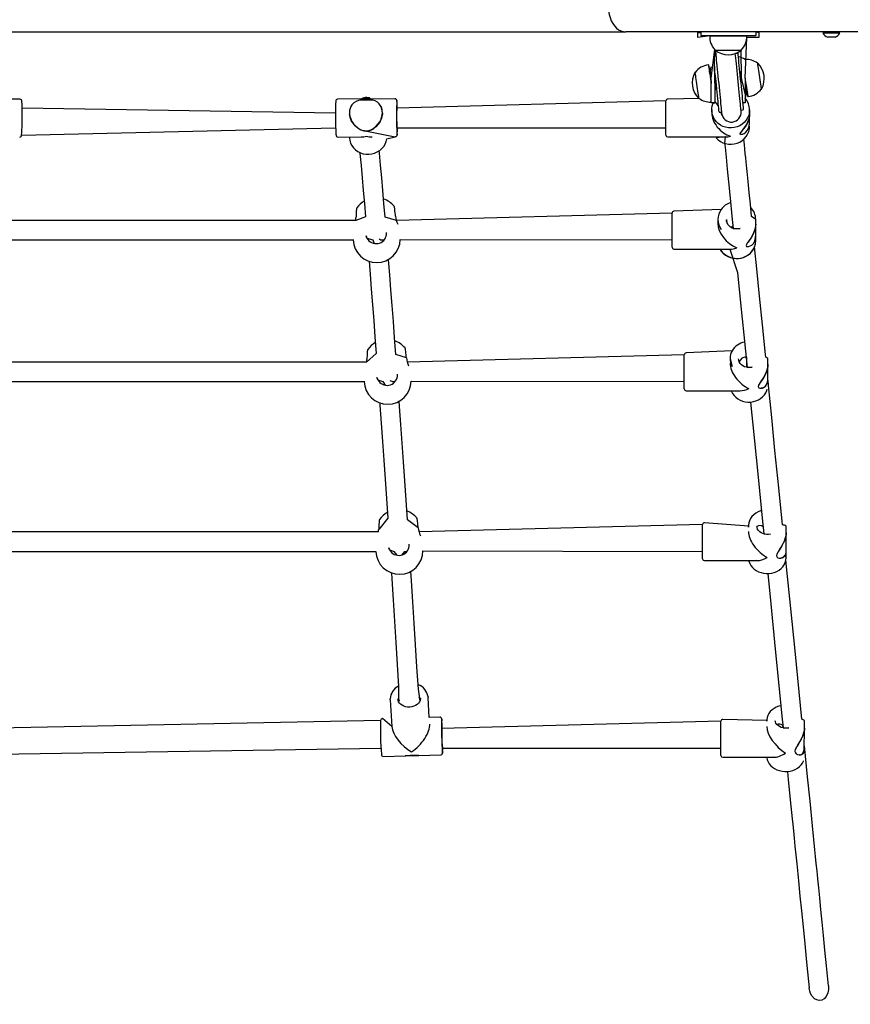
# Model space of a CAD drawing. Units: millimetres. Extents: x 1786 to 18298, y 1306 to 23618.
# Drawn here: x 5643 to 6323, y 9859 to 10665 of the extents above; entities that cross this region are included whole.
import ezdxf

# ---------------------------------------------------------------- set-up
doc = ezdxf.new("R2010")
doc.units = ezdxf.units.MM
doc.header["$LTSCALE"] = 90
doc.linetypes.add('SLD-Сплошная', pattern=[0])
doc.layers.add('THICK_LINE', color=7, linetype='SLD-Сплошная', lineweight=25)
doc.styles.add('SLDTEXTSTYLE0', font='TXT', dxfattribs={"width": 0.605})
doc.dimstyles.new('SLDDIMSTYLE3', dxfattribs={"dimtxt": 450, "dimasz": 450, "dimexe": 0, "dimexo": 0.0625, "dimgap": 112.5, "dimtad": 2, "dimdec": 0, "dimrnd": 1e-09, "dimzin": 12, "dimdsep": 46, "dimtxsty": 'SLDTEXTSTYLE0', "dimsah": 1, "dimcen": 0.09, "dimadec": 0, "dimazin": 3, "dimtfac": 1, "dimtofl": 0, "dimtmove": 0, "dimatfit": 3, "dimfxl": 1, "dimfrac": 2, "dimtolj": 1, "dimtzin": 12, "dimarcsym": 0})

# ---------------------------------------------------------------- blocks, each defined once
blk = doc.blocks.new('_D_6')
at = {"layer": 'THICK_LINE', "transparency": 16777216}
for p, q in [((14719.01, 15806.6), (2283.68, 15806.6)), ((2463.68, 2323.45), (2463.68, 15806.6)), ((10637.19, 2323.45), (2283.68, 2323.45))]:
    blk.add_line(p, q, dxfattribs=at)
for points in [[(2463.68, 15806.6), (2373.68, 15356.6), (2553.68, 15356.6)], [(2463.68, 2323.45), (2553.68, 2773.45), (2373.68, 2773.45)]]:
    blk.add_solid(points, dxfattribs=at)
at = {"layer": 'THICK_LINE', "transparency": 16777216, "insert": (1883.6, 8360.34), "char_height": 450, "attachment_point": 1, "rotation": 90, "style": 'SLDTEXTSTYLE0'}
blk.add_mtext('13483', dxfattribs=at)

msp = doc.modelspace()

# ---------------------------------------------------------------- linework, layer by layer
at = {"color": 7, "linetype": 'SLD-Сплошная', "lineweight": 25}
for p, q in [((5381.01, 10654.89), (6139.07, 10654.89)), ((6668.69, 10654.89), (6139.07, 10654.89)), ((6198.01, 10650.39), (6198.01, 10654.39)), ((6198.01, 10654.39), (6200.51, 10654.39)), ((6198.01, 10654.39), (6198.01, 10654.39)), ((6207.82, 10651.69), (6198.01, 10650.39)), ((6200.51, 10654.39), (6200.51, 10651.89)), ((6200.51, 10651.89), (6245.51, 10651.89)), ((6207.84, 10651.89), (6207.82, 10651.69)), ((6207.82, 10651.69), (6231.71, 10651.69)), ((6231.71, 10651.69), (6238.2, 10651.69)), ((6238.2, 10651.69), (6238.18, 10651.89)), ((6245.51, 10654.89), (6245.51, 10651.89)), ((6245.51, 10654.89), (6248.01, 10654.39)), ((6248.01, 10654.39), (6248.01, 10650.39)), ((6248.01, 10654.39), (6248.01, 10654.39)), ((6300.51, 10653.89), (6300.51, 10653.89)), ((6314.51, 10653.89), (6300.51, 10653.89)), ((6314.51, 10653.89), (6314.51, 10653.89)), ((6237.01, 10616.89), (6238.21, 10650.39)), ((6248.01, 10650.39), (6238.21, 10650.39)), ((6310.51, 10650.49), (6304.51, 10650.49)), ((6209.01, 10616.89), (6212.01, 10640.39)), ((6211.65, 10627.97), (6212.01, 10640.39)), ((6212.2, 10638.93), (6212.01, 10638.91)), ((6212.27, 10640.13), (6212.26, 10639.89)), ((6212.26, 10639.89), (6213.75, 10639.89)), ((6213.75, 10639.89), (6233.76, 10639.89)), ((6233.76, 10639.89), (6233.75, 10640.13)), ((6234.01, 10616.89), (6233.75, 10640.13)), ((6206.91, 10627.81), (6206.71, 10627.8)), ((6212.01, 10616.89), (6211.65, 10627.97)), ((6247.13, 10629.38), (6246.89, 10629.34)), ((6195.94, 10621.69), (6195.7, 10621.66)), ((6208.71, 10626.35), (6208.71, 10626.35)), ((6212.51, 10619.38), (6212.01, 10619.31)), ((6233, 10622.45), (6233, 10622.45)), ((6234.01, 10620.58), (6233.29, 10620.48)), ((6209.01, 10616.89), (6208.57, 10616.77)), ((6209.01, 10596.89), (6209.01, 10616.89)), ((6212.01, 10616.89), (6212.01, 10596.89)), ((6237.43, 10602.3), (6234.01, 10616.89)), ((6237.01, 10616.89), (6237.01, 10596.89)), ((6237.01, 10612.94), (6237.45, 10613.01)), ((6212.01, 10609.19), (6212.73, 10609.3)), ((6213.02, 10607.32), (6213.02, 10607.32)), ((6233.51, 10610.4), (6234.01, 10610.47)), ((6250.08, 10608.09), (6250.32, 10608.11)), ((5642.93, 10599.68), (5595.95, 10600.09)), ((5950.07, 10600.06), (5903.09, 10599.71)), ((5931.41, 10599.04), (5921.5, 10598.96)), ((5922.71, 10599.91), (5922.71, 10599.91)), ((6172.01, 10598.4), (5951.47, 10592.4)), ((6172.01, 10570.4), (6172.01, 10598.4)), ((6199.13, 10600.44), (6173.51, 10599.9)), ((6198.89, 10600.4), (6199.13, 10600.44)), ((6212.01, 10596.89), (6209.01, 10596.89)), ((6234.92, 10596.25), (6235.37, 10596.89)), ((6234.92, 10596.25), (6235.59, 10596.89)), ((6237.01, 10596.89), (6235.37, 10596.89)), ((6237.01, 10600.42), (6237.43, 10602.3)), ((6237.01, 10600.42), (6237.46, 10602)), ((6239.11, 10601.96), (6239.31, 10601.98)), ((5901.33, 10588.25), (5644.67, 10592.4)), ((5939.68, 10589.35), (5939.61, 10589.6)), ((6209.51, 10591.08), (6209.51, 10588.8)), ((6216.04, 10589.07), (6217.17, 10589.18)), ((6217.64, 10588.22), (6217.76, 10587)), ((6233.44, 10590.97), (6233.51, 10591.08)), ((6233.82, 10590.85), (6234.95, 10590.96)), ((6240.48, 10580.72), (6240.51, 10588.06)), ((6240.51, 10588.23), (6240.51, 10591.08)), ((5644.25, 10570.25), (5901.47, 10576.4)), ((5926.94, 10573.65), (5950.32, 10569.09)), ((5951.92, 10576.4), (6172.01, 10576.4)), ((5903.32, 10568.71), (5922.35, 10568.86)), ((5912.71, 10568.03), (5912.71, 10568.03)), ((6173.51, 10568.9), (6220.61, 10568.9)), ((6177.01, 10506.51), (5951.24, 10500.51)), ((6177.01, 10478.51), (6177.01, 10506.51)), ((6217.28, 10509.49), (6178.51, 10508.01)), ((5917.89, 10500.51), (5628.12, 10500.51)), ((6214.51, 10501.25), (6214.51, 10498.28)), ((6221.51, 10501.25), (6221.52, 10500.96)), ((6245.51, 10497.53), (6245.51, 10501.25)), ((5943.11, 10489.02), (5943.12, 10490.61)), ((6245.51, 10487.69), (6245.51, 10497.31)), ((5630.17, 10484.61), (5915.85, 10484.51)), ((5915.84, 10484.94), (5915.85, 10484.61)), ((5927.14, 10486.02), (5931.95, 10484.51)), ((5931.95, 10484.51), (5933.11, 10481.7)), ((5937.92, 10484.51), (5937.2, 10485.03)), ((5937.92, 10484.51), (5941.14, 10484.51)), ((5954.34, 10484.99), (6177.01, 10484.51)), ((6245.51, 10483.77), (6245.51, 10487.69)), ((6178.51, 10477.01), (6224.25, 10477.01)), ((6239.15, 10479.04), (6238.96, 10479.07)), ((6238.96, 10479.07), (6239.15, 10479.04)), ((6226.29, 10393.83), (6188.51, 10392.01)), ((6187.01, 10390.51), (5960.17, 10384.51)), ((6187.01, 10362.51), (6187.01, 10390.51)), ((6224.51, 10387.35), (6226.26, 10380.99)), ((6231.55, 10387.08), (6231.52, 10387.07)), ((6237.91, 10388.57), (6237.91, 10380.21)), ((6255.51, 10382.73), (6255.51, 10387.35)), ((5926.84, 10384.51), (5619.18, 10384.51)), ((6255.48, 10370.52), (6255.51, 10382.45)), ((5936.08, 10369.98), (5940.17, 10368.51)), ((5952.05, 10372.98), (5952.06, 10374.56)), ((5621.23, 10368.57), (5924.79, 10368.51)), ((5924.77, 10368.94), (5924.79, 10368.57)), ((5940.17, 10368.51), (5942.05, 10365.65)), ((5947.64, 10368.51), (5946.13, 10369.02)), ((5947.64, 10368.51), (5950.1, 10368.51)), ((5963.27, 10368.99), (6187.01, 10368.51)), ((6188.51, 10361.01), (6232.86, 10361.01)), ((6202.01, 10251.39), (5969.79, 10245.39)), ((6202.01, 10223.39), (6202.01, 10251.39)), ((6239.51, 10250.22), (6203.51, 10252.89)), ((6239.51, 10250.22), (6239.57, 10249.37)), ((6239.57, 10249.37), (6239.51, 10250.22)), ((6246.54, 10249.98), (6246.52, 10249.96)), ((6270.51, 10244.76), (6270.51, 10250.22)), ((5936.52, 10245.39), (5609.5, 10245.39)), ((6270.51, 10230.31), (6270.51, 10244.42)), ((5961.71, 10233.73), (5961.72, 10235.31)), ((5611.57, 10229.31), (5934.45, 10229.39)), ((5934.45, 10229.39), (5934.45, 10229.31)), ((5945.74, 10230.73), (5949.07, 10229.39)), ((5949.07, 10229.39), (5951.71, 10226.4)), ((5955.9, 10226.73), (5958.12, 10229.39)), ((5958.12, 10229.39), (5959.89, 10229.39)), ((5972.94, 10229.86), (6202.01, 10229.39)), ((6270.51, 10224.56), (6270.51, 10230.31)), ((6203.51, 10221.89), (6246.55, 10221.89)), ((5946.24, 10108.02), (5946.22, 10108.62)), ((5946.24, 10108.02), (5947.6, 10086.11)), ((5952.47, 10108.71), (5952.48, 10108.41)), ((5970.91, 10109.36), (5970.94, 10109.55)), ((5978.2, 10093.52), (5977.18, 10109.94)), ((5938.26, 10090.99), (5607.87, 10084.37)), ((5947.6, 10086.11), (5939.78, 10092.55)), ((5986.75, 10093.71), (5978.2, 10093.52)), ((6217.01, 10090.37), (5988.26, 10084.37)), ((6217.01, 10062.37), (6217.01, 10090.37)), ((6254.51, 10091.05), (6218.51, 10091.87)), ((6254.51, 10091.05), (6254.57, 10090.41)), ((6254.57, 10090.41), (6254.51, 10091.05)), ((6261.53, 10090.84), (6261.52, 10090.81)), ((6267.51, 10087.3), (6267.91, 10084.94)), ((6285.51, 10084.8), (6285.51, 10091.05)), ((6285.33, 10066.89), (6285.51, 10084.42)), ((5607.06, 10063.11), (5938.58, 10068.37)), ((5988.86, 10068.31), (6217.01, 10068.37)), ((5940.57, 10061.58), (5958.5, 10062.01)), ((5958.86, 10062.03), (5969.25, 10062.28)), ((5964.4, 10062.29), (5964.41, 10062.3)), ((5969.53, 10062.29), (5987.53, 10062.75)), ((6218.51, 10060.87), (6260.32, 10060.87))]:
    msp.add_line(p, q, dxfattribs=at)
at = {"color": 7, "linetype": 'SLD-Сплошная', "lineweight": 25, "flags": 128}
for points in [[(6124.93, 10674.89), (6125.07, 10672.04), (6125.5, 10669.25), (6126.2, 10666.58), (6127.17, 10664.08), (6128.38, 10661.79), (6129.81, 10659.77), (6131.42, 10658.06), (6133.19, 10656.7), (6135.08, 10655.7), (6137.06, 10655.09), (6139.07, 10654.89)], [(6212.26, 10639.89), (6212.53, 10639.27), (6212.62, 10638.4), (6212.74, 10637.21), (6212.89, 10635.71), (6213.07, 10633.91), (6213.27, 10631.85), (6213.5, 10629.54), (6213.76, 10627.03), (6214.02, 10624.34), (6214.31, 10621.51), (6214.6, 10618.59), (6214.9, 10615.6), (6215.2, 10612.59), (6215.5, 10609.6), (6215.79, 10606.67), (6216.07, 10603.85), (6216.34, 10601.16), (6216.59, 10598.64), (6216.82, 10596.34), (6217.03, 10594.27), (6217.21, 10592.48), (6217.36, 10590.97), (6217.48, 10589.78), (6217.57, 10588.92), (6217.62, 10588.4), (6217.64, 10588.22)], [(6228.82, 10637.19), (6230.8, 10637.54), (6230.94, 10636.04), (6231.12, 10634.25), (6231.33, 10632.2), (6231.56, 10629.91), (6231.81, 10627.42), (6232.07, 10624.76), (6232.35, 10621.98), (6232.64, 10619.1), (6232.93, 10616.18), (6233.22, 10613.26), (6233.51, 10610.38), (6233.79, 10607.57), (6234.06, 10604.88), (6234.31, 10602.36), (6234.55, 10600.02), (6234.76, 10597.92), (6234.94, 10596.07), (6235.1, 10594.51), (6235.22, 10593.26), (6235.32, 10592.34), (6235.37, 10591.75), (6235.4, 10591.51), (6235.4, 10591.51)], [(6233.56, 10589.81), (6233.54, 10589.99), (6233.49, 10590.51), (6233.4, 10591.37), (6233.28, 10592.57), (6233.13, 10594.07), (6232.95, 10595.87), (6232.75, 10597.93), (6232.52, 10600.24), (6232.26, 10602.75), (6232, 10605.44), (6231.71, 10608.27), (6231.42, 10611.19), (6231.12, 10614.18), (6230.82, 10617.19), (6230.52, 10620.18), (6230.23, 10623.11), (6229.95, 10625.93), (6229.68, 10628.62), (6229.43, 10631.13), (6229.19, 10633.44), (6228.99, 10635.5), (6228.82, 10637.19)], [(6206.71, 10627.8), (6206.73, 10627.7), (6206.8, 10627.26), (6206.91, 10626.49), (6207.08, 10625.39), (6207.29, 10623.99), (6207.53, 10622.34), (6207.82, 10620.46), (6208.13, 10618.4), (6208.45, 10616.2), (6208.79, 10613.93), (6209.01, 10612.5)], [(6206.91, 10627.81), (6206.93, 10627.72), (6206.99, 10627.28), (6207.11, 10626.5), (6207.28, 10625.4), (6207.49, 10624.01), (6207.73, 10622.36), (6208.01, 10620.48), (6208.32, 10618.42), (6208.65, 10616.23), (6208.99, 10613.96), (6209.01, 10612.5)], [(6215.5, 10589.52), (6215.5, 10589.52), (6215.47, 10589.76), (6215.41, 10590.35), (6215.32, 10591.27), (6215.2, 10592.52), (6215.04, 10594.08), (6214.86, 10595.93), (6214.65, 10598.03), (6214.41, 10600.37), (6214.16, 10602.89), (6213.89, 10605.58), (6213.61, 10608.39), (6213.32, 10611.27), (6213.03, 10614.19), (6212.74, 10617.11), (6212.45, 10619.99), (6212.17, 10622.77), (6211.91, 10625.43), (6211.66, 10627.92), (6211.65, 10627.97)], [(6247.25, 10628.57), (6247.16, 10629.15), (6247.13, 10629.37), (6247.13, 10629.38)], [(6250.32, 10608.11), (6250.3, 10608.26), (6250.22, 10608.75), (6250.1, 10609.59), (6249.92, 10610.73), (6249.71, 10612.15), (6249.46, 10613.8), (6249.19, 10615.61), (6248.9, 10617.53), (6248.61, 10619.49), (6248.32, 10621.43), (6248.04, 10623.27), (6247.79, 10624.96), (6247.57, 10626.44), (6247.39, 10627.66), (6247.25, 10628.57)], [(6195.7, 10621.66), (6195.72, 10621.52), (6195.8, 10621.03), (6195.92, 10620.19), (6196.1, 10619.05), (6196.31, 10617.63), (6196.56, 10615.98), (6196.83, 10614.17), (6197.12, 10612.25), (6197.41, 10610.29), (6197.7, 10608.35), (6197.98, 10606.51), (6198.23, 10604.82), (6198.45, 10603.34), (6198.63, 10602.12), (6198.77, 10601.21)], [(6208.71, 10626.35), (6208.32, 10622.99), (6208.13, 10619.68)], [(6234.01, 10616.89), (6233.87, 10616.66), (6233.65, 10618.13), (6233.44, 10619.5), (6233.26, 10620.68), (6233.13, 10621.6), (6233.04, 10622.21), (6233, 10622.45), (6233, 10622.45)], [(6213.02, 10607.32), (6213.02, 10607.35), (6212.97, 10607.66), (6212.87, 10608.32), (6212.73, 10609.3), (6212.54, 10610.52), (6212.33, 10611.92), (6212.11, 10613.4), (6212.01, 10616.89)], [(6239.31, 10601.98), (6239.29, 10602.08), (6239.22, 10602.52), (6239.11, 10603.29), (6238.94, 10604.39), (6238.73, 10605.78), (6238.49, 10607.44), (6238.2, 10609.32), (6237.89, 10611.38), (6237.57, 10613.57), (6237.23, 10615.85), (6237.01, 10617.28)], [(6239.11, 10601.96), (6239.09, 10602.06), (6239.03, 10602.5), (6238.91, 10603.28), (6238.74, 10604.37), (6238.54, 10605.77), (6238.29, 10607.42), (6238.01, 10609.3), (6237.7, 10611.36), (6237.37, 10613.55), (6237.03, 10615.82), (6237.01, 10616.89)], [(5912.78, 10588.77), (5912.91, 10586.96), (5913.32, 10585.09), (5914.77, 10581.63), (5916.17, 10579.52), (5917.87, 10577.61), (5919.79, 10576.01), (5922, 10574.72), (5924.53, 10573.87), (5926.86, 10573.69), (5929.12, 10574.08), (5930.79, 10574.73), (5932.36, 10575.62), (5934.5, 10577.34), (5936.41, 10579.5), (5937.62, 10581.34), (5938.63, 10583.41), (5939.62, 10587), (5939.77, 10588.8), (5939.67, 10590.6), (5938.85, 10593.5), (5937.23, 10595.96), (5935.65, 10597.33), (5933.75, 10598.36), (5932.02, 10598.94), (5930.05, 10599.32), (5927.63, 10599.51), (5925.04, 10599.48), (5922.25, 10599.16), (5920.14, 10598.64), (5918.19, 10597.83), (5916.4, 10596.67), (5914.85, 10595.09), (5913.97, 10593.73), (5913.29, 10592.13), (5912.92, 10590.53), (5912.78, 10588.77)], [(5929.3, 10600.79), (5928.29, 10600.97), (5927.14, 10601.06), (5925.95, 10601.04), (5924.82, 10600.93), (5923.87, 10600.72), (5923.16, 10600.44), (5922.77, 10600.12), (5922.71, 10599.91)], [(6198.77, 10601.21), (6198.86, 10600.63), (6198.89, 10600.4), (6198.89, 10600.4)], [(6240.51, 10591.08), (6240.33, 10588.81), (6239.79, 10586.59), (6238.9, 10584.48), (6237.69, 10582.53), (6236.18, 10580.77), (6234.41, 10579.26), (6232.41, 10578.02), (6230.25, 10577.09), (6227.96, 10576.49), (6225.6, 10576.22), (6223.23, 10576.31), (6220.9, 10576.75), (6218.67, 10577.51), (6216.58, 10578.6), (6214.7, 10579.98), (6213.05, 10581.62), (6211.69, 10583.48), (6210.63, 10585.52), (6209.92, 10587.69), (6209.56, 10589.94), (6209.56, 10592.21), (6209.92, 10594.46), (6210.63, 10596.63), (6212.01, 10596.89)], [(5912.9, 10587.21), (5912.99, 10587.22), (5912.99, 10587.15)], [(5926.94, 10573.65), (5923.28, 10574.16), (5921.39, 10574.97), (5919.65, 10576.04), (5917.52, 10577.87), (5915.69, 10580.07), (5914.58, 10581.88), (5913.69, 10583.84), (5912.9, 10587.21)], [(5939.68, 10589.35), (5939.74, 10587.72), (5939.03, 10584.35), (5937.54, 10581.08), (5936.07, 10578.94), (5934.28, 10577.05), (5932.27, 10575.49), (5929.91, 10574.29), (5928.49, 10573.87), (5926.94, 10573.65)], [(6217.17, 10589.18), (6217.25, 10587.76), (6218.03, 10586.43)], [(6240.51, 10588.23), (6240.4, 10586.42), (6240.06, 10584.53), (6238.85, 10580.99), (6237.73, 10578.8), (6236.44, 10576.78), (6235.11, 10575.01), (6233.84, 10573.45), (6232.87, 10572.15), (6232.63, 10571.36), (6233.07, 10570.96), (6233.45, 10571.01)], [(6240.51, 10588.06), (6240.45, 10586.82), (6239.76, 10583.28), (6239.05, 10581.32), (6238.14, 10579.42), (6236.77, 10577.16), (6235.28, 10575.12), (6234.26, 10573.87), (6233.37, 10572.76), (6232.85, 10571.81)], [(6233.45, 10571.01), (6233.46, 10571), (6234.65, 10571.18), (6236.02, 10571.78), (6237.36, 10572.77), (6238.58, 10574.15), (6239.85, 10576.63), (6240.47, 10579.61), (6240.48, 10580.72)], [(6220.61, 10568.9), (6213.05, 10568.27), (6214.7, 10566.63), (6216.58, 10565.25), (6218.67, 10564.16), (6220.9, 10563.39), (6223.23, 10562.96), (6225.6, 10562.87), (6227.96, 10563.13), (6230.25, 10563.74), (6232.41, 10564.67), (6234.41, 10565.9), (6236.18, 10567.42), (6237.69, 10569.17), (6238.9, 10571.13), (6239.79, 10573.24), (6240.33, 10575.45), (6240.51, 10577.72)], [(6233.45, 10571.01), (6234.36, 10571.07), (6233.38, 10570.93)], [(5912.71, 10568.03), (5913.05, 10566.01), (5913.76, 10563.85), (5914.82, 10561.82), (5916.18, 10559.98), (5917.83, 10558.35), (5919.71, 10556.99), (5921.8, 10555.92), (5924.03, 10555.17), (5926.36, 10554.76), (5928.73, 10554.69), (5931.08, 10554.97), (5933.37, 10555.59), (5935.54, 10556.54), (5937.53, 10557.79), (5939.3, 10559.31), (5940.81, 10561.08), (5942.02, 10563.04), (5942.91, 10565.15), (5943.45, 10567.37), (5950.29, 10569.09)], [(6220.61, 10568.9), (6220.09, 10563.67), (6220.41, 10560.53), (6220.69, 10557.66), (6220.96, 10555), (6221.23, 10552.34), (6222.21, 10542.5), (6223.24, 10532.16), (6224.33, 10521.33), (6226.35, 10501.13), (6227.06, 10493.99)], [(6245.51, 10501.25), (6242.18, 10503.61), (6241.16, 10513.8), (6240.2, 10523.41), (6239.3, 10532.34), (6238.48, 10540.61), (6238.24, 10543.01), (6237.97, 10545.67), (6237.68, 10548.61), (6237.36, 10551.81), (6237.01, 10555.28), (6236.65, 10558.92), (6236.26, 10562.79), (6235.85, 10566.89), (6235.81, 10567.25)], [(5921.32, 10556.22), (5921.4, 10555.35), (5922.28, 10545.57), (5923.17, 10535.49), (5924.07, 10525.11), (5924.99, 10514.43), (5925.91, 10503.46), (5917.89, 10500.51)], [(5951.24, 10500.51), (5941.99, 10503.21), (5941.06, 10514.26), (5940.14, 10525.02), (5939.23, 10535.49), (5938.34, 10545.66), (5937.45, 10555.53), (5937.25, 10557.73)], [(5918.88, 10510.89), (5918.82, 10510.78), (5918.72, 10510.57), (5918.65, 10510.33), (5918.58, 10510), (5918.48, 10509.26), (5918.4, 10508.34), (5918.31, 10507.12), (5918.24, 10505.7), (5918.17, 10504.11), (5918.12, 10502.7)], [(5950.49, 10503.98), (5950.37, 10505.02), (5950.21, 10506.6), (5950.05, 10508.03), (5949.92, 10509.25), (5949.81, 10510.22), (5949.73, 10510.92), (5949.67, 10511.36), (5949.65, 10511.48), (5949.62, 10511.6), (5949.58, 10511.71), (5949.5, 10511.91), (5949.35, 10512.12)], [(6227.06, 10493.99), (6232.68, 10493.87), (6231.09, 10493.53), (6229.46, 10493.49), (6227.85, 10493.73), (6226.33, 10494.24), (6224.94, 10495.01), (6223.73, 10496.01), (6222.76, 10497.19), (6222.05, 10498.53), (6221.63, 10499.96), (6221.55, 10500.97)], [(6227.06, 10493.99), (6226.47, 10495.57), (6225.39, 10494.76)], [(6245.51, 10497.53), (6245.4, 10495.76), (6245.06, 10493.89), (6243.85, 10490.33), (6242.73, 10488.08), (6241.44, 10485.97), (6240.11, 10484.07), (6238.84, 10482.35), (6237.87, 10480.84), (6237.63, 10479.85), (6238.07, 10479.24), (6238.96, 10479.07)], [(6245.51, 10497.31), (6245.45, 10496.11), (6244.76, 10492.61), (6244.05, 10490.63), (6243.14, 10488.69), (6241.77, 10486.33), (6240.28, 10484.16), (6239.26, 10482.8), (6238.37, 10481.55), (6237.87, 10480.46)], [(5927.05, 10486.05), (5926.38, 10487.81), (5927.14, 10486.02)], [(6217.36, 10475.45), (6216.69, 10476.42), (6218.05, 10474.62), (6219.7, 10473.03), (6221.58, 10471.7), (6223.67, 10470.64), (6225.9, 10469.9), (6228.23, 10469.48), (6230.6, 10469.4), (6232.96, 10469.65), (6235.25, 10470.23), (6237.41, 10471.13), (6239.41, 10472.33), (6241.18, 10473.8), (6242.69, 10475.5), (6243.9, 10477.39), (6244.79, 10479.43), (6245.33, 10481.58), (6245.51, 10483.77)], [(6217.36, 10475.45), (6217.73, 10474.92), (6219.2, 10473.38), (6220.89, 10472.05), (6222.77, 10470.95), (6224.8, 10470.12), (6226.93, 10469.57), (6229.13, 10469.3), (6231.35, 10469.33), (6233.54, 10469.66), (6235.66, 10470.28), (6237.67, 10471.17), (6239.51, 10472.32), (6241.17, 10473.71), (6242.59, 10475.3), (6243.76, 10477.07), (6244.64, 10478.98), (6245.22, 10480.98), (6245.49, 10483.04), (6245.51, 10483.77)], [(6239.15, 10479.04), (6239.65, 10479.17), (6241.02, 10479.57), (6242.36, 10480.35), (6243.58, 10481.54), (6244.85, 10483.8), (6245.47, 10486.62), (6245.48, 10487.69)], [(6224.25, 10477.01), (6230.68, 10457.76), (6233.17, 10432.89), (6235.77, 10406.91), (6238.45, 10380.13)], [(6253.7, 10388.43), (6253.48, 10390.64), (6251.04, 10414.98), (6248.7, 10438.4), (6246.45, 10460.9), (6244.64, 10478.99)], [(5928.86, 10467.18), (5929.7, 10456.63), (5930.67, 10444.19), (5931.65, 10431.47), (5932.64, 10418.46), (5933.64, 10405.16), (5934.65, 10391.58), (5926.84, 10384.51)], [(5959.43, 10387.93), (5950.76, 10390.67), (5949.75, 10404.32), (5948.75, 10417.68), (5947.75, 10430.76), (5946.77, 10443.56), (5945.79, 10456.07), (5944.83, 10468.29), (5944.79, 10468.83)], [(5927.82, 10394.85), (5927.76, 10394.73), (5927.66, 10394.52), (5927.59, 10394.29), (5927.52, 10393.96), (5927.42, 10393.22), (5927.34, 10392.3), (5927.25, 10391.08), (5927.18, 10389.66), (5927.11, 10388.07), (5927.06, 10386.65)], [(5959.43, 10387.93), (5959.31, 10388.98), (5959.14, 10390.56), (5958.99, 10391.99), (5958.86, 10393.2), (5958.75, 10394.18), (5958.67, 10394.88), (5958.61, 10395.32), (5958.59, 10395.43), (5958.56, 10395.56), (5958.52, 10395.67), (5958.44, 10395.86), (5958.29, 10396.07)], [(6238.45, 10380.13), (6242.69, 10380.35), (6241.1, 10380.04), (6239.47, 10379.99), (6237.87, 10380.21), (6236.34, 10380.7), (6234.96, 10381.42), (6233.76, 10382.36), (6232.78, 10383.47), (6232.07, 10384.72), (6231.64, 10386.07), (6231.55, 10387.08)], [(6237.91, 10388.57), (6237.67, 10388.06), (6237.51, 10388.46), (6237.52, 10388.48)], [(6237.91, 10388.57), (6237.7, 10388.49), (6237.56, 10388.71)], [(6255.51, 10382.73), (6255.4, 10381.03), (6255.06, 10379.2), (6253.85, 10375.65), (6252.73, 10373.35), (6251.44, 10371.15), (6250.11, 10369.14), (6248.84, 10367.26), (6247.87, 10365.56), (6247.63, 10364.37), (6248.07, 10363.54), (6248.77, 10363.16), (6249.66, 10363.01), (6251.13, 10363.19), (6252.62, 10363.88), (6253.63, 10364.73), (6254.5, 10365.93), (6255.6, 10369.41)], [(6255.51, 10382.45), (6255.45, 10381.32), (6254.76, 10377.89), (6254.05, 10375.9), (6253.14, 10373.94), (6251.77, 10371.51), (6250.28, 10369.22), (6249.26, 10367.74), (6248.37, 10366.35), (6247.9, 10365.15)], [(5935.99, 10370), (5935.32, 10371.76), (5936.08, 10369.98)], [(6250.51, 10363.13), (6251.02, 10363.33), (6252.36, 10363.9), (6253.58, 10364.88), (6254.85, 10366.88), (6255.47, 10369.5), (6255.48, 10370.52)], [(6267.41, 10251.27), (6264.4, 10281.4), (6261.32, 10312.17), (6258.62, 10339.22), (6256, 10365.38), (6255.6, 10369.41)], [(6226.28, 10359.26), (6226.53, 10358.78), (6227.76, 10357.13), (6229.23, 10355.66), (6230.93, 10354.38), (6232.81, 10353.33), (6234.84, 10352.54), (6236.98, 10352.01), (6239.18, 10351.76), (6241.4, 10351.8), (6243.59, 10352.12), (6245.71, 10352.72), (6247.72, 10353.58), (6249.56, 10354.7), (6251.21, 10356.04), (6252.63, 10357.58), (6253.79, 10359.29), (6254.67, 10361.13), (6255.04, 10362.4)], [(6250.51, 10363.13), (6250.01, 10363.02), (6250.51, 10363.13)], [(6225.43, 10361.01), (6225.63, 10360.52), (6226.28, 10359.26)], [(5937.58, 10351.2), (5937.73, 10349.14), (5938.77, 10334.44), (5939.83, 10319.46), (5940.89, 10304.2), (5941.96, 10288.68), (5943.03, 10272.87), (5944.12, 10256.8), (5936.73, 10247.4)], [(5969.09, 10248.68), (5960.26, 10255.32), (5959.17, 10271.45), (5958.09, 10287.31), (5957.02, 10302.9), (5955.95, 10318.22), (5954.9, 10333.27), (5953.85, 10348.03), (5953.52, 10352.66)], [(6241.28, 10351.8), (6241.3, 10351.63), (6244.22, 10322.36), (6247.44, 10290.15), (6250.79, 10256.74), (6252.08, 10243.8)], [(5969.09, 10248.68), (5968.97, 10249.72), (5968.81, 10251.31), (5968.66, 10252.74), (5968.52, 10253.95), (5968.41, 10254.93), (5968.33, 10255.63), (5968.27, 10256.06), (5968.25, 10256.18), (5968.22, 10256.31), (5968.19, 10256.42), (5968.1, 10256.61), (5967.96, 10256.82)], [(6250.18, 10262.76), (6249.43, 10262.56), (6247.41, 10261.75), (6245.55, 10260.7), (6243.88, 10259.44), (6242.45, 10257.97), (6241.27, 10256.35), (6240.38, 10254.6), (6239.8, 10252.77), (6239.53, 10250.88), (6239.57, 10249.37)], [(5937.49, 10255.59), (5937.42, 10255.48), (5937.33, 10255.27), (5937.25, 10255.04), (5937.18, 10254.7), (5937.08, 10253.97), (5937, 10253.05), (5936.92, 10251.82), (5936.84, 10250.4), (5936.77, 10248.82), (5936.73, 10247.4)], [(6252.08, 10243.8), (6257.7, 10243.7), (6256.12, 10243.4), (6254.49, 10243.35), (6252.89, 10243.56), (6251.36, 10244.01), (6249.98, 10244.68), (6248.78, 10245.55), (6247.81, 10246.57), (6247.09, 10247.72), (6246.65, 10248.96), (6246.54, 10249.98)], [(6270.51, 10244.76), (6270.4, 10243.13), (6270.06, 10241.36), (6268.85, 10237.85), (6267.73, 10235.53), (6266.44, 10233.27), (6265.11, 10231.16), (6263.84, 10229.15), (6262.87, 10227.26), (6262.63, 10225.88), (6263.07, 10224.85), (6263.77, 10224.31), (6264.66, 10223.99), (6266.13, 10223.92), (6267.62, 10224.35), (6268.63, 10225.02), (6269.5, 10226.04), (6270.51, 10224.56)], [(6270.51, 10244.42), (6270.45, 10243.36), (6269.76, 10240.03), (6269.05, 10238.07), (6268.14, 10236.1), (6266.77, 10233.61), (6265.28, 10231.22), (6264.26, 10229.65), (6263.37, 10228.14), (6262.92, 10226.85)], [(5945.65, 10230.75), (5944.98, 10232.51), (5945.74, 10230.73)], [(6246.55, 10221.89), (6239.94, 10221.47), (6240.6, 10219.67), (6241.56, 10217.97), (6242.79, 10216.41), (6244.27, 10215.01), (6245.97, 10213.8), (6247.86, 10212.82), (6249.9, 10212.07), (6252.04, 10211.57), (6254.24, 10211.34), (6256.46, 10211.39), (6258.65, 10211.7), (6260.77, 10212.27), (6262.78, 10213.1), (6264.62, 10214.17), (6266.27, 10215.46), (6267.69, 10216.94), (6268.84, 10218.57), (6269.7, 10220.33), (6270.26, 10222.17), (6270.5, 10224.06), (6270.51, 10224.56)], [(6266.9, 10224.19), (6266.21, 10223.97), (6266.9, 10224.19)], [(6283.34, 10092.03), (6281.1, 10114.41), (6277.75, 10147.9), (6274.26, 10182.81), (6270.87, 10216.71), (6270.29, 10222.46)], [(5947.09, 10211.99), (5947.42, 10206.98), (5948.54, 10189.85), (5949.66, 10172.45), (5950.79, 10154.8), (5951.93, 10136.88), (5953.08, 10118.72), (5952.83, 10106.89)], [(5970.61, 10107.17), (5969.23, 10116.78), (5968.08, 10135.01), (5966.94, 10152.97), (5965.81, 10170.68), (5964.68, 10188.14), (5963.56, 10205.33), (5963.04, 10213.33)], [(6255.32, 10211.36), (6257.82, 10186.4), (6261.51, 10149.51), (6265.31, 10111.5), (6267.02, 10094.42), (6267.97, 10084.94)], [(5970.91, 10109.36), (5970.94, 10108.88), (5970.7, 10107.59), (5970.14, 10106.34), (5969.3, 10105.19), (5968.21, 10104.16), (5966.89, 10103.3), (5965.41, 10102.64), (5963.8, 10102.19), (5962.11, 10101.97), (5960.42, 10101.99), (5958.77, 10102.24), (5957.23, 10102.72), (5955.84, 10103.41), (5954.66, 10104.27), (5953.71, 10105.27), (5953.01, 10106.38), (5952.59, 10107.58), (5952.47, 10108.71)], [(5952.83, 10106.89), (5953.35, 10106.89), (5953.74, 10107.74)], [(5970.78, 10108.03), (5970.18, 10108.09), (5970.61, 10107.17)], [(5977.13, 10110.44), (5977.15, 10110.31), (5977.18, 10109.94)], [(6266.15, 10103.07), (6264.42, 10102.65), (6262.4, 10101.89), (6260.54, 10100.9), (6258.87, 10099.71), (6257.43, 10098.33), (6256.25, 10096.79), (6255.36, 10095.14), (6254.79, 10093.4), (6254.53, 10091.62), (6254.57, 10090.41)], [(6267.97, 10084.94), (6272.72, 10085.08), (6271.14, 10084.8), (6269.51, 10084.76), (6267.9, 10084.94), (6266.38, 10085.36), (6265, 10085.97), (6263.8, 10086.76), (6262.83, 10087.7), (6262.12, 10088.73), (6261.67, 10089.84), (6261.53, 10090.84)], [(6267.91, 10086.05), (6267.7, 10086.7), (6267.51, 10087.3)], [(6285.51, 10084.8), (6285.4, 10083.27), (6285.06, 10081.58), (6283.85, 10078.14), (6282.73, 10075.82), (6281.44, 10073.52), (6280.11, 10071.34), (6278.84, 10069.21), (6277.87, 10067.16), (6277.63, 10065.61), (6278.07, 10064.38), (6278.77, 10063.68), (6279.66, 10063.2), (6281.13, 10062.88), (6282.62, 10063.05), (6283.63, 10063.54), (6284.5, 10064.37), (6285.33, 10066.89)], [(6285.51, 10084.42), (6285.45, 10083.43), (6284.76, 10080.24), (6284.05, 10078.32), (6283.14, 10076.36), (6281.77, 10073.85), (6280.28, 10071.38), (6279.26, 10069.73), (6278.37, 10068.11), (6277.94, 10066.74)], [(5987.53, 10062.75), (5988.02, 10062.84), (5988.43, 10063.07), (5988.69, 10063.34), (5988.85, 10063.59), (5988.94, 10063.8), (5988.99, 10063.99), (5989.04, 10064.24), (5989.08, 10064.71), (5989.12, 10065.5), (5989.15, 10066.62), (5989.16, 10067.96), (5989.16, 10068.37)], [(6281.63, 10062.93), (6281.35, 10062.88), (6281.63, 10062.93)], [(6305.18, 9873.58), (6304.9, 9876.36), (6303.54, 9890.02), (6302.26, 9902.83), (6301.06, 9914.81), (6299.94, 9925.96), (6298.91, 9936.29), (6297.96, 9945.81), (6297.15, 9953.85), (6296.42, 9961.22), (6295.74, 9967.94), (6295.14, 9974.01), (6294.58, 9979.56), (6294.03, 9985.07), (6292.05, 10004.85), (6290.06, 10024.79), (6288.06, 10044.83), (6285.51, 10070.29)], [(5969.53, 10062.29), (5968.48, 10062.28), (5965.94, 10062.32), (5963.62, 10062.29), (5961.36, 10062.17), (5959.69, 10062.06), (5958.5, 10062.02)], [(6260.32, 10060.87), (6254.58, 10060.47), (6254.95, 10058.72), (6255.63, 10057.03), (6256.59, 10055.45), (6257.83, 10053.98), (6259.32, 10052.67), (6261.03, 10051.55), (6262.92, 10050.62), (6264.96, 10049.93), (6267.11, 10049.47), (6269.31, 10049.27), (6271.53, 10049.31), (6273.72, 10049.61), (6275.84, 10050.16), (6277.84, 10050.95), (6279.69, 10051.96), (6281.33, 10053.18), (6282.74, 10054.58), (6283.89, 10056.13), (6284.74, 10057.8), (6284.8, 10058.01)], [(6271.53, 10049.31), (6272.2, 10042.57), (6273.84, 10026.14), (6275.42, 10010.4), (6275.89, 10005.73), (6276.41, 10000.5), (6276.99, 9994.65), (6277.64, 9988.19), (6278.35, 9981.11), (6279.11, 9973.54), (6279.92, 9965.35), (6280.8, 9956.55), (6281.75, 9947.11), (6282.96, 9935.03), (6284.26, 9922.03), (6285.65, 9908.09), (6287.14, 9893.19), (6288.73, 9877.3), (6289.42, 9872.01)], [(6305.18, 9873.58), (6305.22, 9873.1), (6305.18, 9870.61), (6304.7, 9868.08), (6303.25, 9864.93), (6301.46, 9863.01), (6299.59, 9862.01), (6297.48, 9861.72), (6295.57, 9862.12), (6293.77, 9863.13), (6291.57, 9865.45), (6290.51, 9867.32), (6289.75, 9869.4), (6289.42, 9872.01)]]:
    msp.add_lwpolyline(points, dxfattribs=at)
at = {"color": 7, "linetype": 'SLD-Сплошная', "lineweight": 25}
for centre, radius, start, end in [((6223.01, 10650.89), 15.21, 176.9847, 225.04421), ((6223.01, 10650.89), 15.21, 314.95631, 3.01564), ((6307.51, 10658.07), 8.15, 210.85726, 248.41312), ((6307.51, 10658.07), 8.15, 291.5865, 329.14257), ((6212.25, 10638.44), 0.5, 48.55609, 95.72139), ((6223.01, 10653.7), 17.5, 232.1005, 307.89981), ((6208.18, 10612.66), 15.21, 95.51547, 143.57498), ((6229.67, 10620.98), 13.49, 57.03171, 83.87734), ((6237.84, 10617.11), 15.21, 53.48655, 93.14494), ((6235.07, 10616.7), 17.5, 330.63078, 46.4309), ((6210.95, 10613.08), 17.5, 150.63065, 226.43098), ((6182.92, 10610.34), 55.09, 351.61032, 358.90865), ((6182.91, 10610.05), 55.13, 351.61245, 358.99874), ((6237.84, 10617.12), 15.21, 275.51547, 323.57498), ((5642.97, 10598.15), 1.54, 350.72127, 91.42241), ((5496.41, 10589.97), 148.29, 359.33217, 3.06247), ((6022.35, 10590.55), 121.04, 176.43891, 181.09242), ((5903.14, 10598.12), 1.6, 91.59281, 181.54977), ((5926.72, 10590.14), 10.29, 71.89018, 109.02875), ((5928.38, 10599.47), 1.61, 16.43271, 55.01659), ((5931.42, 10598.54), 0.5, 76.98524, 90.45931), ((5931.63, 10598.89), 0.165, 128.18887, 128.21466), ((5950.14, 10598.58), 1.49, 0.74397, 92.83965), ((6050.7, 10590.45), 99.41, 175.29928, 181.0386), ((5871.38, 10591.48), 80.57, 0.65123, 4.90961), ((6173.51, 10598.4), 1.5, 89.99956, 180.00153), ((6208.18, 10612.67), 15.21, 233.48655, 273.14494), ((6224.08, 10604.28), 13.51, 206.70466, 227.91323), ((6224.31, 10603.79), 13.51, 204.40825, 226.74421), ((6226.01, 10590.98), 14.5, 0.39353, 40.65817), ((5420.36, 10584.79), 224.35, 356.28306, 0.8817), ((6159.94, 10585.51), 258.63, 179.39309, 183.32752), ((5930.99, 10589.79), 8.63, 358.73351, 37.18228), ((6146.98, 10584.76), 195.7, 178.86152, 184.13627), ((6097.09, 10584.79), 145.69, 178.94254, 183.98859), ((6041.34, 10587.87), 89.92, 175.79431, 180.24834), ((5927.03, 10590.06), 25.02, 5.36865, 10.13715), ((6215.99, 10589.57), 0.5, 185.71059, 275.71059), ((6217.12, 10589.68), 0.5, 275.71059, 322.957), ((6225.59, 10589.06), 8, 185.99381, 5.42777), ((6233.77, 10591.34), 0.5, 227.80334, 275.71059), ((6234.9, 10591.46), 0.5, 275.7137, 5.71756), ((5934.18, 10577.21), 17.76, 351.73665, 357.39082), ((5876.2, 10576.12), 75.86, 355.93087, 0.20887), ((5642.68, 10570.28), 1.57, 270.07115, 358.87274), ((5903.36, 10570.33), 1.61, 174.04819, 268.57783), ((5950.24, 10570.73), 1.63, 271.80141, 0.51134), ((6173.51, 10570.4), 1.5, 180, 270), ((5934.6, 10499.77), 19.25, 120.64257, 144.72248), ((5934.58, 10499.78), 19.25, 39.86138, 71.25772), ((6228.53, 10501.75), 13.65, 105.13474, 145.46282), ((6178.51, 10506.51), 1.5, 89.99519, 180.00161), ((6228.1, 10501.27), 13.59, 142.74492, 217.55294), ((6231.94, 10501.3), 13.57, 359.79474, 45.56353), ((5897.68, 10503.54), 20.44, 351.47976, 357.61767), ((5972.02, 10506.58), 21.69, 186.90476, 204.703), ((6226.92, 10501.12), 5.42, 178.60899, 199.40819), ((5935.09, 10485.26), 19.25, 181.93017, 359.19524), ((5934.61, 10490.05), 8.56, 207.91886, 353.09374), ((6178.51, 10478.51), 1.5, 180, 270), ((5943.51, 10383.74), 19.25, 39.8588, 70.40833), ((5943.54, 10383.73), 19.25, 119.87102, 144.72248), ((6236.93, 10387.39), 12.44, 148.80158, 210.94728), ((6238.82, 10386.62), 14.46, 99.76345, 150.07731), ((5906.65, 10387.5), 20.41, 351.5632, 357.61326), ((5980.95, 10390.54), 21.68, 186.9036, 204.6927), ((6188.51, 10390.51), 1.5, 90.00466, 179.99822), ((6237.87, 10382.19), 6.52, 92.72265, 154.49508), ((6248.39, 10377.48), 12.17, 54.17817, 64.13821), ((5943.55, 10374.01), 8.56, 207.92077, 353.09121), ((5944.03, 10369.21), 19.25, 181.93017, 359.31878), ((6188.51, 10362.51), 1.5, 180, 270), ((5953.2, 10244.48), 19.25, 119.34576, 144.72248), ((5953.18, 10244.48), 19.25, 39.85741, 69.84263), ((5990.43, 10251.26), 21.49, 186.8885, 204.56003), ((6203.51, 10251.39), 1.5, 89.99155, 179.99975), ((6248.88, 10245.4), 5.14, 59.58325, 117.34178), ((6265.22, 10239.72), 11.75, 63.22589, 79.22958), ((5916.64, 10248.24), 20.08, 351.82056, 357.58418), ((5953.22, 10234.76), 8.56, 207.9236, 353.08838), ((5953.69, 10229.96), 19.25, 181.91861, 359.71443), ((6265.06, 10229.38), 5.5, 289.54619, 9.76277), ((6203.51, 10223.39), 1.5, 180, 270), ((5965.01, 10108.66), 12.25, 8.36772, 70.90718), ((5958.5, 10108.2), 12.29, 116.36182, 178.05782), ((5956.11, 10104.3), 4.18, 124.55483, 141.64575), ((5966.81, 10106.91), 4.12, 15.77934, 46.2821), ((6185.67, 10083.14), 247.53, 178.18262, 184.58343), ((5939.82, 10090.98), 1.56, 91.75776, 179.82992), ((5986.79, 10092.15), 1.56, 0.18994, 91.33186), ((6207.46, 10082.98), 219.3, 177.60386, 184.87853), ((6147.87, 10081.54), 159.55, 177.66545, 184.75724), ((5892.89, 10082.31), 95.97, 1.22813, 5.77444), ((5933.4, 10080.38), 55.58, 4.11552, 7.92648), ((6218.51, 10090.37), 1.5, 89.99665, 180.00169), ((6264.54, 10081.18), 6.8, 64.12416, 104.90255), ((6268.4, 10086.9), 0.977, 155.58506, 239.90825), ((6280.16, 10082.01), 10.51, 59.3782, 72.39281), ((5940.55, 10063.2), 1.63, 174.49069, 270.90515), ((6281.78, 10066.5), 3.57, 267.68588, 6.14343), ((5969.97, 9891.23), 171.16, 92.14761, 93.72329), ((5963.67, 10062.34), 0.13, 202.21281, 209.42918), ((5966.97, 10257.82), 195.54, 269.24932, 270.66891), ((6218.51, 10062.37), 1.5, 180, 270)]:
    msp.add_arc(centre, radius, start, end, dxfattribs=at)
for centre, major_axis, ratio, start_param, end_param in [((6225.01, 10584.4), (12.42, -12.42), 0.74668, 3.782965, 5.353762), ((5926.71, 10584.4), (11.67, 12.95), 0.735532, 3.734514, 4.027989), ((5926.71, 10584.4), (13.21, -11.9), 0.747475, 5.30531, 5.598785), ((6225.01, 10584.4), (12.42, 12.42), 0.74668, 3.782965, 4.071016), ((6230.01, 10492.51), (12.84, -12.84), 0.676637, 3.736466, 5.307262), ((6230.01, 10492.51), (12.84, 12.84), 0.676637, 3.736466, 4.117516), ((6240.01, 10376.51), (13.25, -13.25), 0.607138, 3.687244, 5.258041), ((6240.01, 10376.51), (13.25, 13.25), 0.607138, 3.687244, 4.166737), ((6255.01, 10237.39), (13.63, -13.63), 0.541937, 3.638224, 5.209021), ((6255.01, 10237.39), (13.63, 13.63), 0.541937, 3.638224, 4.215757), ((5963.65, 10077.65), (13.19, 14.4), 0.481806, 4.231401, 5.848348), ((5963.65, 10077.65), (14.6, -13.38), 0.50311, 3.622581, 5.147226), ((6270.01, 10076.37), (13.97, -13.97), 0.480497, 3.589517, 5.160313), ((6270.01, 10076.37), (13.97, 13.97), 0.480497, 3.589517, 4.264465)]:
    msp.add_ellipse(centre, major_axis=major_axis, ratio=ratio, start_param=start_param, end_param=end_param, dxfattribs=at)

# ---------------------------------------------------------------- dimensions: what is measured, and where the dimension line sits
at = {"layer": 'THICK_LINE'}
dim = msp.add_linear_dim(base=(2463.68, 15806.6), p1=(10637.19, 2323.45), p2=(14719.01, 15806.6), angle=90, dimstyle='SLDDIMSTYLE3', dxfattribs=at)
dim.commit()
dim.dimension.update_dxf_attribs({"geometry": '_D_6', "text_midpoint": (2463.68, 9065.03), "dimtype": 160})

doc.saveas('drawing.dxf')
